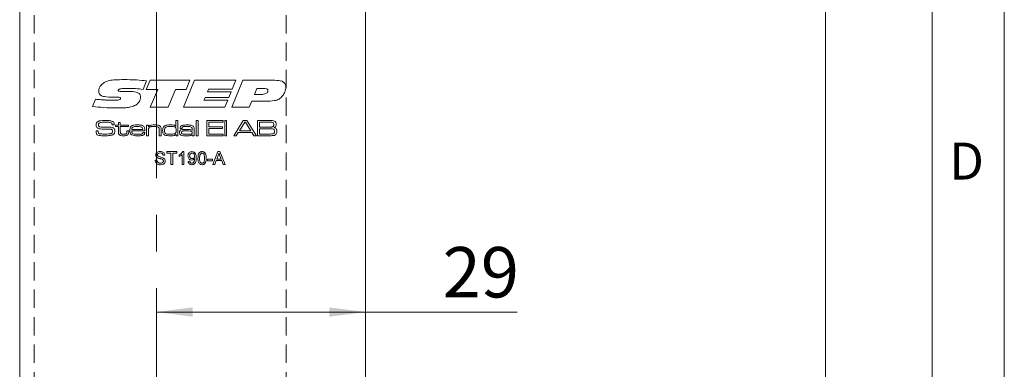
# Model space of a CAD drawing. Units: millimetres. Extents: x 0 to 210, y 0 to 297.
# Drawn here: x 142 to 210, y 167 to 191 of the extents above; entities that cross this region are included whole.
import ezdxf

# ---------------------------------------------------------------- set-up
doc = ezdxf.new("R2010")
doc.units = ezdxf.units.MM
doc.linetypes.add('CENTERX2', pattern=[20.32, 12.7, -2.54, 2.54, -2.54])
doc.linetypes.add('HIDDEN', pattern=[1.905, 1.27, -0.635])
doc.styles.add('SLDTEXTSTYLE0', font='TXT', dxfattribs={"width": 0.75})
doc.dimstyles.new('SLDDIMSTYLE0', dxfattribs={"dimtxt": 3.5, "dimasz": 2.5, "dimexe": 0, "dimexo": 0.0625, "dimgap": 0.875, "dimtad": 1, "dimdec": 1, "dimlfac": 2, "dimrnd": 1e-09, "dimzin": 12, "dimdsep": 46, "dimtxsty": 'SLDTEXTSTYLE0', "dimsah": 1, "dimcen": 0.09, "dimadec": 0, "dimazin": 3, "dimtfac": 1, "dimtdec": 1, "dimtofl": 0, "dimtmove": 0, "dimatfit": 3, "dimfxl": 0, "dimfrac": 2, "dimtolj": 1, "dimtzin": 12, "dimarcsym": 0})

# ---------------------------------------------------------------- blocks, each defined once
blk = doc.blocks.new('_D')
at = {"color": 7, "linetype": 'Continuous', "lineweight": 0}
for p, q in [((166.145, 225.798), (198.586, 225.798)), ((197.586, 225.798), (197.586, 75.798)), ((166.145, 75.798), (198.586, 75.798))]:
    blk.add_line(p, q, dxfattribs=at)
for points in [[(197.586, 225.798), (197.261, 223.298), (197.911, 223.298)], [(197.586, 75.798), (197.911, 78.298), (197.261, 78.298)]]:
    blk.add_solid(points, dxfattribs=at)
at = {"color": 7, "linetype": 'Continuous', "lineweight": 0, "insert": (193.074, 146.919), "char_height": 3.5, "attachment_point": 1, "rotation": 90, "style": 'SLDTEXTSTYLE0'}
blk.add_mtext('300', dxfattribs=at)
blk = doc.blocks.new('_D_9')
at = {"color": 7, "linetype": 'Continuous', "lineweight": 0}
for p, q in [((151.145, 170.549), (165.645, 170.549)), ((165.645, 170.549), (176.181, 170.549))]:
    blk.add_line(p, q, dxfattribs=at)
for points in [[(151.145, 170.549), (153.645, 170.224), (153.645, 170.874)], [(165.645, 170.549), (163.145, 170.874), (163.145, 170.224)]]:
    blk.add_solid(points, dxfattribs=at)
at = {"color": 7, "linetype": 'Continuous', "lineweight": 0, "insert": (171.008, 175.06), "char_height": 3.5, "attachment_point": 1, "style": 'SLDTEXTSTYLE0'}
blk.add_mtext('29', dxfattribs=at)

msp = doc.modelspace()

# ---------------------------------------------------------------- linework, layer by layer
at = {"color": 7, "linetype": 'Continuous', "lineweight": 0}
for p, q in [((210, 297), (210, 0)), ((205, 5), (205, 292))]:
    msp.add_line(p, q, dxfattribs=at)
at = {"color": 7, "linetype": 'CENTERX2', "lineweight": 0}
msp.add_line((151.145, 78.228), (151.145, 227.985), dxfattribs=at)
at = {"color": 7, "linetype": 'Continuous', "lineweight": 15}
for p, q in [((141.645, 76.298), (141.645, 225.298)), ((165.645, 161.798), (165.645, 225.298)), ((150.437, 185.995), (150.692, 186.628)), ((150.692, 186.628), (153.462, 186.628)), ((153.016, 184.752), (153.786, 186.628)), ((153.462, 186.628), (153.211, 185.995)), ((153.786, 186.628), (156.652, 186.628)), ((156.37, 184.752), (157.134, 186.628)), ((156.652, 186.628), (156.405, 186.018)), ((157.134, 186.628), (159.364, 186.628)), ((150.46, 186.593), (150.218, 185.995)), ((151.227, 185.995), (150.437, 185.995)), ((150.711, 184.752), (151.227, 185.995)), ((152.461, 185.995), (151.946, 184.752)), ((153.211, 185.995), (152.461, 185.995)), ((154.755, 186.018), (154.678, 185.831)), ((156.405, 186.018), (154.755, 186.018)), ((158.113, 186.065), (157.941, 185.643)), ((158.581, 186.065), (158.113, 186.065)), ((146.708, 184.808), (146.905, 185.312)), ((148.174, 185.453), (148.118, 185.453)), ((148.795, 185.854), (149.259, 185.854)), ((154.516, 185.432), (154.438, 185.244)), ((154.438, 185.244), (156.088, 185.244)), ((156.161, 185.432), (154.516, 185.432)), ((154.678, 185.831), (156.327, 185.831)), ((156.088, 185.244), (155.882, 184.752)), ((156.327, 185.831), (156.161, 185.432)), ((157.941, 185.643), (158.317, 185.643)), ((151.946, 184.752), (150.711, 184.752)), ((155.882, 184.752), (153.016, 184.752)), ((157.586, 184.752), (156.37, 184.752)), ((157.755, 185.174), (157.586, 184.752)), ((158.756, 185.174), (157.755, 185.174)), ((148.055, 183.529), (148.055, 183.545)), ((148.211, 183.529), (148.055, 183.529)), ((148.306, 183.411), (148.306, 183.514)), ((148.306, 183.514), (148.498, 183.514)), ((148.498, 183.411), (148.306, 183.411)), ((148.498, 183.691), (148.63, 183.691)), ((148.498, 183.514), (148.498, 183.691)), ((148.498, 183.062), (148.498, 183.411)), ((148.63, 183.691), (148.63, 183.514)), ((148.63, 183.514), (149.203, 183.514)), ((148.63, 183.411), (148.63, 183.102)), ((149.203, 183.411), (148.63, 183.411)), ((149.203, 183.514), (149.203, 183.411)), ((149.427, 183.22), (150.189, 183.22)), ((150.453, 183.514), (150.585, 183.514)), ((150.453, 182.779), (150.453, 183.514)), ((150.585, 183.514), (150.585, 183.404)), ((150.585, 183.404), (150.594, 183.404)), ((151.467, 183.194), (151.467, 182.779)), ((152.487, 183.427), (152.496, 183.427)), ((152.496, 183.838), (152.628, 183.838)), ((152.496, 183.427), (152.496, 183.838)), ((152.628, 183.838), (152.628, 182.779)), ((152.924, 183.294), (152.79, 183.294)), ((153.628, 183.139), (153.628, 183.218)), ((153.892, 183.838), (154.024, 183.838)), ((153.892, 182.779), (153.892, 183.838)), ((154.024, 183.838), (154.024, 182.779)), ((154.627, 183.838), (155.774, 183.838)), ((154.627, 182.779), (154.627, 183.838)), ((154.774, 183.72), (154.774, 183.397)), ((155.774, 183.72), (154.774, 183.72)), ((154.774, 183.397), (155.729, 183.397)), ((154.774, 183.279), (154.774, 182.897)), ((155.729, 183.279), (154.774, 183.279)), ((155.729, 183.397), (155.729, 183.279)), ((155.774, 183.838), (155.774, 183.72)), ((155.876, 183.838), (156.009, 183.838)), ((155.876, 182.779), (155.876, 183.838)), ((156.009, 183.838), (156.009, 182.779)), ((156.506, 182.779), (157.171, 183.838)), ((157.269, 183.72), (156.899, 183.117)), ((157.171, 183.838), (157.421, 183.838)), ((157.332, 183.72), (157.269, 183.72)), ((157.697, 183.117), (157.332, 183.72)), ((157.421, 183.838), (158.084, 182.779)), ((158.155, 183.838), (158.924, 183.838)), ((158.155, 182.779), (158.155, 183.838)), ((158.924, 183.72), (158.302, 183.72)), ((158.302, 183.72), (158.302, 183.382)), ((158.302, 183.382), (158.924, 183.382)), ((158.924, 183.264), (158.302, 183.264)), ((158.302, 183.264), (158.302, 182.897)), ((146.95, 183.117), (147.102, 183.117)), ((149.086, 183.117), (149.218, 183.117)), ((149.086, 183.07), (149.086, 183.117)), ((149.218, 183.117), (149.218, 183.07)), ((150.331, 183.117), (149.423, 183.117)), ((150.195, 183), (150.329, 183)), ((150.585, 182.779), (150.453, 182.779)), ((150.585, 183.119), (150.585, 182.779)), ((151.334, 182.779), (151.334, 183.145)), ((151.467, 182.779), (151.334, 182.779)), ((152.51, 182.874), (152.49, 182.874)), ((152.51, 182.779), (152.51, 182.874)), ((152.628, 182.779), (152.51, 182.779)), ((153.616, 183.139), (153.628, 183.139)), ((153.63, 182.865), (153.623, 182.865)), ((153.628, 182.779), (153.63, 182.865)), ((153.76, 182.779), (153.628, 182.779)), ((153.76, 183.167), (153.76, 182.779)), ((154.024, 182.779), (153.892, 182.779)), ((155.774, 182.779), (154.627, 182.779)), ((154.774, 182.897), (155.774, 182.897)), ((155.774, 182.897), (155.774, 182.779)), ((156.009, 182.779), (155.876, 182.779)), ((156.683, 182.779), (156.506, 182.779)), ((156.823, 183), (156.683, 182.779)), ((157.772, 183), (156.823, 183)), ((156.899, 183.117), (157.697, 183.117)), ((157.91, 182.779), (157.772, 183)), ((158.084, 182.779), (157.91, 182.779)), ((158.924, 182.779), (158.155, 182.779)), ((158.302, 182.897), (158.924, 182.897)), ((151.727, 181.425), (151.601, 181.425)), ((151.854, 181.678), (152.557, 181.678)), ((151.854, 181.575), (151.854, 181.678)), ((152.142, 181.575), (151.854, 181.575)), ((152.142, 180.779), (152.142, 181.575)), ((152.557, 181.575), (152.269, 181.575)), ((152.269, 181.575), (152.269, 180.779)), ((152.557, 181.678), (152.557, 181.575)), ((152.718, 181.347), (152.718, 181.454)), ((152.926, 180.779), (152.926, 181.48)), ((152.967, 181.678), (153.041, 181.678)), ((153.041, 181.678), (153.041, 180.779)), ((154.689, 181.148), (155.023, 181.148)), ((154.689, 181.044), (154.689, 181.148)), ((155.023, 181.148), (155.023, 181.044)), ((155.05, 180.779), (155.407, 181.678)), ((155.417, 181.409), (155.325, 181.16)), ((155.325, 181.16), (155.632, 181.16)), ((155.407, 181.678), (155.55, 181.678)), ((155.632, 181.16), (155.545, 181.396)), ((155.55, 181.678), (155.907, 180.779)), ((151.047, 181.091), (151.174, 181.091)), ((152.269, 180.779), (152.142, 180.779)), ((153.041, 180.779), (152.926, 180.779)), ((153.341, 180.998), (153.456, 181.01)), ((155.023, 181.044), (154.689, 181.044)), ((155.185, 180.779), (155.05, 180.779)), ((155.287, 181.056), (155.185, 180.779)), ((155.67, 181.056), (155.287, 181.056)), ((155.772, 180.779), (155.67, 181.056)), ((155.907, 180.779), (155.772, 180.779))]:
    msp.add_line(p, q, dxfattribs=at)
at = {"color": 7, "linetype": 'HIDDEN', "lineweight": 15}
for p, q in [((142.645, 208.298), (142.645, 93.298)), ((160.145, 208.298), (160.145, 93.298))]:
    msp.add_line(p, q, dxfattribs=at)
at = {"color": 7, "linetype": 'Continuous', "lineweight": 15}
for points, knots in [([(147.519, 186.478), (147.639, 186.528), (147.88, 186.628), (148.346, 186.666), (148.68, 186.672), (148.883, 186.675)], [0, 0, 0, 0, 0.279076, 0.55935, 1, 1, 1, 1]), ([(148.883, 186.675), (149.178, 186.67), (149.705, 186.661), (150.229, 186.614), (150.46, 186.593)], [0, 0, 0, 0, 0.559981, 1, 1, 1, 1]), ([(159.364, 186.628), (159.533, 186.623), (159.745, 186.616), (159.97, 186.504), (160.061, 186.416), (160.115, 186.3), (160.12, 186.217), (160.123, 186.175)], [0, 0, 0, 0, 0.499488, 0.62481, 0.749835, 0.874745, 1, 1, 1, 1]), ([(147.13, 185.862), (147.138, 185.932), (147.155, 186.074), (147.287, 186.297), (147.431, 186.409), (147.519, 186.478)], [0, 0, 0, 0, 0.279887, 0.560433, 1, 1, 1, 1]), ([(149.281, 186.065), (149.142, 186.064), (148.933, 186.063), (148.69, 186.045), (148.571, 186.017), (148.517, 185.988), (148.494, 185.96), (148.491, 185.942), (148.49, 185.934)], [0, 0, 0, 0, 0.500369, 0.750464, 0.875336, 0.937641, 0.968933, 1, 1, 1, 1]), ([(148.49, 185.934), (148.491, 185.926), (148.491, 185.912), (148.502, 185.893), (148.519, 185.879), (148.559, 185.861), (148.653, 185.857), (148.738, 185.855), (148.795, 185.854)], [0, 0, 0, 0, 0.062539, 0.125027, 0.187535, 0.250108, 0.499761, 1, 1, 1, 1]), ([(150.218, 185.995), (150.043, 186.016), (149.732, 186.054), (149.419, 186.062), (149.281, 186.065)], [0, 0, 0, 0, 0.5600198, 1, 1, 1, 1]), ([(158.88, 185.92), (158.878, 185.936), (158.876, 185.967), (158.838, 186.019), (158.735, 186.062), (158.642, 186.064), (158.581, 186.065)], [0, 0, 0, 0, 0.125065, 0.250408, 0.499263, 1, 1, 1, 1]), ([(160.123, 186.175), (160.11, 186.051), (160.088, 185.83), (159.969, 185.643), (159.917, 185.561)], [0, 0, 0, 0, 0.55977, 1, 1, 1, 1]), ([(146.905, 185.312), (147.035, 185.3), (147.249, 185.28), (147.548, 185.26), (147.801, 185.248), (147.97, 185.245), (148.054, 185.244)], [0, 0, 0, 0, 0.340003, 0.560004, 0.780003, 1, 1, 1, 1]), ([(148.118, 185.453), (147.921, 185.456), (147.626, 185.46), (147.279, 185.553), (147.144, 185.712), (147.135, 185.812), (147.13, 185.862)], [0, 0, 0, 0, 0.501797, 0.750778, 0.875254, 1, 1, 1, 1]), ([(148.054, 185.244), (148.162, 185.246), (148.323, 185.247), (148.512, 185.263), (148.602, 185.291), (148.647, 185.326), (148.652, 185.353), (148.654, 185.366)], [0, 0, 0, 0, 0.50092, 0.751204, 0.876005, 0.938256, 1, 1, 1, 1]), ([(148.473, 185.455), (148.417, 185.455), (148.317, 185.455), (148.217, 185.454), (148.174, 185.453)], [0, 0, 0, 0, 0.559999, 1, 1, 1, 1]), ([(148.654, 185.366), (148.654, 185.376), (148.652, 185.395), (148.636, 185.42), (148.612, 185.436), (148.558, 185.454), (148.511, 185.455), (148.473, 185.455)], [0, 0, 0, 0, 0.1248899, 0.2499205, 0.3748923, 0.5001555, 1, 1, 1, 1]), ([(149.259, 185.854), (149.419, 185.851), (149.658, 185.847), (149.93, 185.741), (150.027, 185.606), (150.034, 185.526), (150.038, 185.485)], [0, 0, 0, 0, 0.501404, 0.750233, 0.8749637, 1, 1, 1, 1]), ([(150.038, 185.485), (150.033, 185.42), (150.022, 185.289), (149.917, 185.074), (149.782, 184.971), (149.7, 184.908)], [0, 0, 0, 0, 0.280553, 0.561069, 1, 1, 1, 1]), ([(158.317, 185.643), (158.434, 185.646), (158.608, 185.651), (158.801, 185.735), (158.872, 185.832), (158.877, 185.891), (158.88, 185.92)], [0, 0, 0, 0, 0.501039, 0.750128, 0.874947, 1, 1, 1, 1]), ([(159.917, 185.561), (159.833, 185.475), (159.667, 185.302), (159.246, 185.183), (158.942, 185.177), (158.756, 185.174)], [0, 0, 0, 0, 0.279271, 0.558907, 1, 1, 1, 1]), ([(148.45, 184.705), (148.124, 184.711), (147.542, 184.721), (146.963, 184.781), (146.708, 184.808)], [0, 0, 0, 0, 0.559979, 1, 1, 1, 1]), ([(149.7, 184.908), (149.59, 184.86), (149.371, 184.764), (148.944, 184.715), (148.637, 184.709), (148.45, 184.705)], [0, 0, 0, 0, 0.279318, 0.559497, 1, 1, 1, 1]), ([(146.954, 183.54), (146.957, 183.585), (146.962, 183.665), (147.018, 183.722), (147.042, 183.747)], [0, 0, 0, 0, 0.560958, 1, 1, 1, 1]), ([(147.009, 183.348), (146.99, 183.381), (146.956, 183.441), (146.955, 183.509), (146.954, 183.54)], [0, 0, 0, 0, 0.5577339, 1, 1, 1, 1]), ([(147.376, 183.246), (147.303, 183.248), (147.201, 183.25), (147.075, 183.29), (147.031, 183.329), (147.009, 183.348)], [0, 0, 0, 0, 0.560302, 0.780442, 1, 1, 1, 1]), ([(147.042, 183.747), (147.085, 183.769), (147.161, 183.809), (147.246, 183.817), (147.283, 183.821)], [0, 0, 0, 0, 0.558275, 1, 1, 1, 1]), ([(147.153, 183.654), (147.146, 183.645), (147.131, 183.628), (147.118, 183.588), (147.117, 183.559), (147.116, 183.541)], [0, 0, 0, 0, 0.2794928, 0.5596339, 1, 1, 1, 1]), ([(147.116, 183.541), (147.116, 183.523), (147.117, 183.488), (147.13, 183.437), (147.168, 183.408), (147.195, 183.399), (147.208, 183.395)], [0, 0, 0, 0, 0.28089, 0.559942, 0.779379, 1, 1, 1, 1]), ([(147.645, 183.72), (147.551, 183.718), (147.421, 183.716), (147.253, 183.703), (147.186, 183.67), (147.153, 183.654)], [0, 0, 0, 0, 0.561201, 0.781587, 1, 1, 1, 1]), ([(147.208, 183.395), (147.265, 183.386), (147.366, 183.371), (147.468, 183.37), (147.513, 183.37)], [0, 0, 0, 0, 0.55956, 1, 1, 1, 1]), ([(147.283, 183.821), (147.352, 183.827), (147.474, 183.837), (147.597, 183.837), (147.651, 183.838)], [0, 0, 0, 0, 0.559963, 1, 1, 1, 1]), ([(148.007, 183.227), (147.889, 183.235), (147.679, 183.249), (147.468, 183.247), (147.376, 183.246)], [0, 0, 0, 0, 0.559332, 1, 1, 1, 1]), ([(147.513, 183.37), (147.584, 183.37), (147.711, 183.369), (147.837, 183.369), (147.893, 183.368)], [0, 0, 0, 0, 0.559999, 1, 1, 1, 1]), ([(148.036, 183.646), (148.004, 183.666), (147.94, 183.708), (147.801, 183.716), (147.704, 183.719), (147.645, 183.72)], [0, 0, 0, 0, 0.275915, 0.557398, 1, 1, 1, 1]), ([(147.651, 183.838), (147.742, 183.84), (147.906, 183.844), (148.057, 183.785), (148.123, 183.759)], [0, 0, 0, 0, 0.562305, 1, 1, 1, 1]), ([(147.893, 183.368), (147.954, 183.367), (148.039, 183.366), (148.143, 183.326), (148.178, 183.292), (148.195, 183.275)], [0, 0, 0, 0, 0.5600756, 0.7801225, 1, 1, 1, 1]), ([(148.086, 183.077), (148.085, 183.112), (148.084, 183.162), (148.045, 183.212), (148.019, 183.222), (148.007, 183.227)], [0, 0, 0, 0, 0.55926, 0.779321, 1, 1, 1, 1]), ([(148.055, 183.545), (148.055, 183.564), (148.055, 183.599), (148.042, 183.632), (148.036, 183.646)], [0, 0, 0, 0, 0.561398, 1, 1, 1, 1]), ([(148.123, 183.759), (148.142, 183.743), (148.18, 183.712), (148.208, 183.628), (148.21, 183.567), (148.211, 183.529)], [0, 0, 0, 0, 0.2798, 0.559009, 1, 1, 1, 1]), ([(148.195, 183.275), (148.213, 183.243), (148.246, 183.185), (148.247, 183.119), (148.248, 183.09)], [0, 0, 0, 0, 0.558092, 1, 1, 1, 1]), ([(149.291, 183.152), (149.292, 183.2), (149.293, 183.285), (149.328, 183.363), (149.343, 183.396)], [0, 0, 0, 0, 0.560827, 1, 1, 1, 1]), ([(149.343, 183.396), (149.375, 183.431), (149.439, 183.501), (149.609, 183.526), (149.726, 183.528), (149.798, 183.529)], [0, 0, 0, 0, 0.27764, 0.557927, 1, 1, 1, 1]), ([(149.498, 183.378), (149.486, 183.367), (149.461, 183.344), (149.436, 183.289), (149.431, 183.246), (149.427, 183.22)], [0, 0, 0, 0, 0.279413, 0.559537, 1, 1, 1, 1]), ([(149.792, 183.426), (149.735, 183.428), (149.633, 183.431), (149.539, 183.394), (149.498, 183.378)], [0, 0, 0, 0, 0.562349, 1, 1, 1, 1]), ([(150.125, 183.374), (150.065, 183.394), (149.956, 183.429), (149.842, 183.427), (149.792, 183.426)], [0, 0, 0, 0, 0.5571733, 1, 1, 1, 1]), ([(149.798, 183.529), (149.887, 183.529), (150.009, 183.528), (150.168, 183.496), (150.222, 183.451), (150.249, 183.429)], [0, 0, 0, 0, 0.5608366, 0.7807812, 1, 1, 1, 1]), ([(150.189, 183.22), (150.187, 183.254), (150.184, 183.313), (150.143, 183.355), (150.125, 183.374)], [0, 0, 0, 0, 0.561687, 1, 1, 1, 1]), ([(150.249, 183.429), (150.268, 183.405), (150.306, 183.355), (150.328, 183.245), (150.33, 183.166), (150.331, 183.117)], [0, 0, 0, 0, 0.279336, 0.559198, 1, 1, 1, 1]), ([(150.632, 183.34), (150.617, 183.318), (150.593, 183.282), (150.588, 183.221), (150.585, 183.17), (150.585, 183.136), (150.585, 183.119)], [0, 0, 0, 0, 0.338064, 0.55857, 0.779278, 1, 1, 1, 1]), ([(150.594, 183.404), (150.622, 183.437), (150.677, 183.503), (150.833, 183.526), (150.94, 183.528), (151.006, 183.529)], [0, 0, 0, 0, 0.277242, 0.55764, 1, 1, 1, 1]), ([(150.989, 183.426), (150.919, 183.425), (150.821, 183.423), (150.697, 183.392), (150.654, 183.358), (150.632, 183.34)], [0, 0, 0, 0, 0.56057, 0.780692, 1, 1, 1, 1]), ([(151.289, 183.362), (151.265, 183.379), (151.216, 183.412), (151.11, 183.423), (151.035, 183.425), (150.989, 183.426)], [0, 0, 0, 0, 0.278046, 0.558637, 1, 1, 1, 1]), ([(151.006, 183.529), (151.082, 183.528), (151.189, 183.527), (151.325, 183.501), (151.374, 183.465), (151.399, 183.447)], [0, 0, 0, 0, 0.5607428, 0.7807812, 1, 1, 1, 1]), ([(151.334, 183.145), (151.334, 183.171), (151.334, 183.213), (151.329, 183.272), (151.319, 183.322), (151.299, 183.349), (151.289, 183.362)], [0, 0, 0, 0, 0.340503, 0.560801, 0.780555, 1, 1, 1, 1]), ([(151.399, 183.447), (151.415, 183.427), (151.446, 183.388), (151.465, 183.298), (151.466, 183.234), (151.467, 183.194)], [0, 0, 0, 0, 0.279149, 0.559177, 1, 1, 1, 1]), ([(151.57, 183.151), (151.57, 183.198), (151.571, 183.28), (151.604, 183.356), (151.619, 183.389)], [0, 0, 0, 0, 0.560886, 1, 1, 1, 1]), ([(151.619, 183.389), (151.654, 183.428), (151.725, 183.508), (151.919, 183.525), (152.05, 183.527), (152.131, 183.529)], [0, 0, 0, 0, 0.277321, 0.55769, 1, 1, 1, 1]), ([(151.79, 183.386), (151.771, 183.371), (151.731, 183.34), (151.705, 183.253), (151.703, 183.19), (151.702, 183.151)], [0, 0, 0, 0, 0.278651, 0.558665, 1, 1, 1, 1]), ([(152.122, 183.426), (152.059, 183.428), (151.946, 183.431), (151.838, 183.4), (151.79, 183.386)], [0, 0, 0, 0, 0.561707, 1, 1, 1, 1]), ([(152.412, 183.392), (152.358, 183.405), (152.263, 183.427), (152.165, 183.426), (152.122, 183.426)], [0, 0, 0, 0, 0.5588952, 1, 1, 1, 1]), ([(152.131, 183.529), (152.203, 183.529), (152.303, 183.53), (152.43, 183.491), (152.468, 183.448), (152.487, 183.427)], [0, 0, 0, 0, 0.560925, 0.780636, 1, 1, 1, 1]), ([(152.51, 183.146), (152.51, 183.199), (152.509, 183.273), (152.465, 183.359), (152.429, 183.381), (152.412, 183.392)], [0, 0, 0, 0, 0.560287, 0.780138, 1, 1, 1, 1]), ([(152.746, 182.999), (152.746, 183.022), (152.748, 183.067), (152.766, 183.13), (152.808, 183.174), (152.841, 183.188), (152.857, 183.195)], [0, 0, 0, 0, 0.280634, 0.560129, 0.779787, 1, 1, 1, 1]), ([(152.79, 183.326), (152.791, 183.35), (152.794, 183.397), (152.834, 183.46), (152.897, 183.494), (153.035, 183.526), (153.154, 183.528), (153.248, 183.529)], [0, 0, 0, 0, 0.124907, 0.249222, 0.373874, 0.499135, 1, 1, 1, 1]), ([(152.79, 183.294), (152.79, 183.3), (152.79, 183.311), (152.79, 183.321), (152.79, 183.326)], [0, 0, 0, 0, 0.56, 1, 1, 1, 1]), ([(152.857, 183.195), (152.914, 183.204), (153.016, 183.221), (153.119, 183.221), (153.165, 183.22)], [0, 0, 0, 0, 0.559249, 1, 1, 1, 1]), ([(153.255, 183.426), (153.189, 183.425), (153.092, 183.423), (152.97, 183.409), (152.925, 183.354), (152.923, 183.321), (152.922, 183.304)], [0, 0, 0, 0, 0.5022379, 0.7511522, 0.8750613, 1, 1, 1, 1]), ([(152.922, 183.304), (152.923, 183.302), (152.924, 183.299), (152.924, 183.295), (152.924, 183.294)], [0, 0, 0, 0, 0.5583946, 1, 1, 1, 1]), ([(153.165, 183.22), (153.252, 183.219), (153.374, 183.218), (153.536, 183.208), (153.59, 183.162), (153.616, 183.139)], [0, 0, 0, 0, 0.561796, 0.782017, 1, 1, 1, 1]), ([(153.248, 183.529), (153.334, 183.528), (153.453, 183.528), (153.607, 183.504), (153.663, 183.465), (153.691, 183.446)], [0, 0, 0, 0, 0.560865, 0.780917, 1, 1, 1, 1]), ([(153.589, 183.36), (153.562, 183.378), (153.507, 183.416), (153.389, 183.423), (153.305, 183.425), (153.255, 183.426)], [0, 0, 0, 0, 0.2774837, 0.5582694, 1, 1, 1, 1]), ([(153.628, 183.218), (153.627, 183.246), (153.626, 183.297), (153.6, 183.341), (153.589, 183.36)], [0, 0, 0, 0, 0.561604, 1, 1, 1, 1]), ([(153.691, 183.446), (153.709, 183.425), (153.746, 183.382), (153.758, 183.281), (153.759, 183.21), (153.76, 183.167)], [0, 0, 0, 0, 0.278815, 0.558797, 1, 1, 1, 1]), ([(158.924, 183.838), (158.973, 183.837), (159.061, 183.836), (159.149, 183.832), (159.188, 183.831)], [0, 0, 0, 0, 0.560011, 1, 1, 1, 1]), ([(159.242, 183.686), (159.214, 183.697), (159.157, 183.718), (159.048, 183.715), (158.971, 183.718), (158.924, 183.72)], [0, 0, 0, 0, 0.2773245, 0.5583589, 1, 1, 1, 1]), ([(158.924, 183.382), (158.958, 183.382), (159.014, 183.382), (159.092, 183.384), (159.159, 183.387), (159.201, 183.402), (159.222, 183.409)], [0, 0, 0, 0, 0.340351, 0.560586, 0.780701, 1, 1, 1, 1]), ([(159.281, 183.228), (159.25, 183.24), (159.186, 183.265), (159.064, 183.26), (158.977, 183.263), (158.924, 183.264)], [0, 0, 0, 0, 0.2773489, 0.5583717, 1, 1, 1, 1]), ([(159.188, 183.831), (159.239, 183.824), (159.33, 183.813), (159.39, 183.744), (159.416, 183.714)], [0, 0, 0, 0, 0.561194, 1, 1, 1, 1]), ([(159.222, 183.409), (159.234, 183.418), (159.259, 183.436), (159.283, 183.488), (159.285, 183.527), (159.287, 183.551)], [0, 0, 0, 0, 0.279387, 0.559516, 1, 1, 1, 1]), ([(159.287, 183.551), (159.286, 183.579), (159.284, 183.617), (159.265, 183.663), (159.25, 183.678), (159.242, 183.686)], [0, 0, 0, 0, 0.560104, 0.780388, 1, 1, 1, 1]), ([(159.331, 183.082), (159.329, 183.112), (159.328, 183.153), (159.307, 183.204), (159.29, 183.22), (159.281, 183.228)], [0, 0, 0, 0, 0.560096, 0.780412, 1, 1, 1, 1]), ([(159.448, 183.567), (159.448, 183.54), (159.446, 183.485), (159.423, 183.409), (159.368, 183.361), (159.328, 183.345), (159.308, 183.337)], [0, 0, 0, 0, 0.28092, 0.560066, 0.779517, 1, 1, 1, 1]), ([(159.308, 183.337), (159.341, 183.33), (159.406, 183.317), (159.49, 183.221), (159.491, 183.134), (159.492, 183.081)], [0, 0, 0, 0, 0.2810548, 0.5588454, 1, 1, 1, 1]), ([(159.416, 183.714), (159.427, 183.688), (159.447, 183.64), (159.448, 183.589), (159.448, 183.567)], [0, 0, 0, 0, 0.558925, 1, 1, 1, 1]), ([(146.954, 183.07), (146.953, 183.079), (146.952, 183.095), (146.951, 183.11), (146.95, 183.117)], [0, 0, 0, 0, 0.559961, 1, 1, 1, 1]), ([(147.069, 182.829), (147.046, 182.843), (147, 182.87), (146.956, 182.959), (146.955, 183.028), (146.954, 183.07)], [0, 0, 0, 0, 0.280175, 0.559001, 1, 1, 1, 1]), ([(147.501, 182.779), (147.419, 182.777), (147.272, 182.773), (147.131, 182.812), (147.069, 182.829)], [0, 0, 0, 0, 0.561512, 1, 1, 1, 1]), ([(147.103, 183.094), (147.102, 183.056), (147.101, 183.004), (147.131, 182.942), (147.158, 182.929), (147.172, 182.923)], [0, 0, 0, 0, 0.561819, 0.77993, 1, 1, 1, 1]), ([(147.102, 183.117), (147.102, 183.113), (147.102, 183.105), (147.103, 183.097), (147.103, 183.094)], [0, 0, 0, 0, 0.5600736, 1, 1, 1, 1]), ([(147.172, 182.923), (147.251, 182.913), (147.392, 182.895), (147.535, 182.896), (147.598, 182.897)], [0, 0, 0, 0, 0.559318, 1, 1, 1, 1]), ([(148.204, 182.909), (148.148, 182.869), (148.034, 182.789), (147.783, 182.787), (147.608, 182.782), (147.501, 182.779)], [0, 0, 0, 0, 0.2753234, 0.5569967, 1, 1, 1, 1]), ([(147.598, 182.897), (147.668, 182.897), (147.794, 182.897), (147.919, 182.913), (147.974, 182.92)], [0, 0, 0, 0, 0.560162, 1, 1, 1, 1]), ([(147.974, 182.92), (147.993, 182.926), (148.031, 182.937), (148.08, 182.994), (148.084, 183.045), (148.086, 183.077)], [0, 0, 0, 0, 0.280695, 0.560186, 1, 1, 1, 1]), ([(148.248, 183.09), (148.247, 183.054), (148.245, 182.991), (148.217, 182.934), (148.204, 182.909)], [0, 0, 0, 0, 0.560551, 1, 1, 1, 1]), ([(148.543, 182.861), (148.532, 182.877), (148.51, 182.91), (148.498, 182.981), (148.498, 183.031), (148.498, 183.062)], [0, 0, 0, 0, 0.27938, 0.559256, 1, 1, 1, 1]), ([(148.864, 182.779), (148.8, 182.781), (148.712, 182.783), (148.601, 182.812), (148.562, 182.844), (148.543, 182.861)], [0, 0, 0, 0, 0.560696, 0.780803, 1, 1, 1, 1]), ([(148.63, 183.102), (148.63, 183.081), (148.631, 183.048), (148.633, 183.002), (148.636, 182.962), (148.653, 182.941), (148.661, 182.931)], [0, 0, 0, 0, 0.3406394, 0.5610483, 0.7805731, 1, 1, 1, 1]), ([(148.661, 182.931), (148.678, 182.918), (148.712, 182.893), (148.788, 182.884), (148.841, 182.883), (148.874, 182.882)], [0, 0, 0, 0, 0.278222, 0.558723, 1, 1, 1, 1]), ([(149.174, 182.868), (149.151, 182.847), (149.104, 182.804), (148.992, 182.783), (148.912, 182.781), (148.864, 182.779)], [0, 0, 0, 0, 0.2783906, 0.5586933, 1, 1, 1, 1]), ([(148.874, 182.882), (148.911, 182.882), (148.963, 182.882), (149.029, 182.9), (149.051, 182.921), (149.061, 182.931)], [0, 0, 0, 0, 0.560903, 0.780786, 1, 1, 1, 1]), ([(149.061, 182.931), (149.071, 182.956), (149.088, 183.001), (149.086, 183.049), (149.086, 183.07)], [0, 0, 0, 0, 0.556554, 1, 1, 1, 1]), ([(149.218, 183.07), (149.219, 183.03), (149.221, 182.959), (149.189, 182.895), (149.174, 182.868)], [0, 0, 0, 0, 0.56209, 1, 1, 1, 1]), ([(149.414, 182.842), (149.389, 182.863), (149.339, 182.906), (149.298, 183.018), (149.294, 183.101), (149.291, 183.152)], [0, 0, 0, 0, 0.27921, 0.559384, 1, 1, 1, 1]), ([(149.882, 182.779), (149.792, 182.777), (149.633, 182.773), (149.481, 182.821), (149.414, 182.842)], [0, 0, 0, 0, 0.561967, 1, 1, 1, 1]), ([(149.423, 183.117), (149.425, 183.081), (149.428, 183.015), (149.467, 182.963), (149.483, 182.939)], [0, 0, 0, 0, 0.562154, 1, 1, 1, 1]), ([(149.483, 182.939), (149.516, 182.923), (149.582, 182.889), (149.714, 182.885), (149.808, 182.883), (149.865, 182.882)], [0, 0, 0, 0, 0.27796, 0.558671, 1, 1, 1, 1]), ([(149.865, 182.882), (149.923, 182.883), (150.002, 182.884), (150.106, 182.896), (150.145, 182.918), (150.165, 182.93)], [0, 0, 0, 0, 0.56084, 0.781002, 1, 1, 1, 1]), ([(150.329, 183), (150.327, 182.976), (150.323, 182.93), (150.287, 182.866), (150.229, 182.825), (150.094, 182.782), (149.976, 182.781), (149.882, 182.779)], [0, 0, 0, 0, 0.124992, 0.249632, 0.374369, 0.499567, 1, 1, 1, 1]), ([(150.165, 182.93), (150.173, 182.941), (150.189, 182.962), (150.193, 182.988), (150.195, 183)], [0, 0, 0, 0, 0.558009, 1, 1, 1, 1]), ([(151.715, 182.829), (151.685, 182.848), (151.625, 182.887), (151.574, 183.007), (151.571, 183.096), (151.57, 183.151)], [0, 0, 0, 0, 0.279468, 0.558949, 1, 1, 1, 1]), ([(151.702, 183.151), (151.704, 183.105), (151.707, 183.037), (151.744, 182.949), (151.867, 182.875), (151.985, 182.879), (152.079, 182.882)], [0, 0, 0, 0, 0.250425, 0.375425, 0.499748, 1, 1, 1, 1]), ([(152.098, 182.779), (152.025, 182.778), (151.894, 182.774), (151.77, 182.812), (151.715, 182.829)], [0, 0, 0, 0, 0.5613588, 1, 1, 1, 1]), ([(152.079, 182.882), (152.144, 182.88), (152.261, 182.877), (152.373, 182.909), (152.422, 182.922)], [0, 0, 0, 0, 0.5617474, 1, 1, 1, 1]), ([(152.49, 182.874), (152.46, 182.847), (152.402, 182.794), (152.258, 182.782), (152.159, 182.78), (152.098, 182.779)], [0, 0, 0, 0, 0.277983, 0.558286, 1, 1, 1, 1]), ([(152.422, 182.922), (152.441, 182.937), (152.479, 182.966), (152.507, 183.049), (152.509, 183.109), (152.51, 183.146)], [0, 0, 0, 0, 0.279147, 0.558967, 1, 1, 1, 1]), ([(152.823, 182.827), (152.808, 182.838), (152.777, 182.86), (152.747, 182.922), (152.746, 182.97), (152.746, 182.999)], [0, 0, 0, 0, 0.280229, 0.559387, 1, 1, 1, 1]), ([(153.25, 182.779), (153.168, 182.776), (153.023, 182.771), (152.884, 182.81), (152.823, 182.827)], [0, 0, 0, 0, 0.562661, 1, 1, 1, 1]), ([(152.93, 183.094), (152.921, 183.088), (152.902, 183.077), (152.881, 183.043), (152.879, 183.014), (152.878, 182.997)], [0, 0, 0, 0, 0.280264, 0.560355, 1, 1, 1, 1]), ([(152.878, 182.997), (152.879, 182.986), (152.88, 182.963), (152.898, 182.925), (152.924, 182.911), (152.94, 182.902)], [0, 0, 0, 0, 0.281301, 0.561907, 1, 1, 1, 1]), ([(153.252, 183.117), (153.215, 183.117), (153.155, 183.117), (153.071, 183.115), (152.999, 183.113), (152.953, 183.1), (152.93, 183.094)], [0, 0, 0, 0, 0.340314, 0.560515, 0.780682, 1, 1, 1, 1]), ([(152.94, 182.902), (152.978, 182.896), (153.041, 182.886), (153.13, 182.884), (153.205, 182.882), (153.255, 182.882), (153.28, 182.882)], [0, 0, 0, 0, 0.339365, 0.559569, 0.779784, 1, 1, 1, 1]), ([(153.623, 182.865), (153.595, 182.841), (153.537, 182.792), (153.401, 182.782), (153.307, 182.78), (153.25, 182.779)], [0, 0, 0, 0, 0.2783763, 0.558535, 1, 1, 1, 1]), ([(153.628, 183), (153.627, 183.009), (153.626, 183.027), (153.615, 183.052), (153.596, 183.072), (153.549, 183.1), (153.43, 183.115), (153.324, 183.116), (153.252, 183.117)], [0, 0, 0, 0, 0.062477, 0.124948, 0.187364, 0.24986, 0.499316, 1, 1, 1, 1]), ([(153.28, 182.882), (153.347, 182.883), (153.448, 182.885), (153.561, 182.899), (153.602, 182.93), (153.623, 182.957), (153.626, 182.983), (153.628, 183)], [0, 0, 0, 0, 0.501302, 0.750578, 0.813141, 0.875625, 1, 1, 1, 1]), ([(158.924, 182.897), (158.993, 182.894), (159.117, 182.89), (159.235, 182.926), (159.286, 182.942)], [0, 0, 0, 0, 0.563064, 1, 1, 1, 1]), ([(159.167, 182.786), (159.121, 182.784), (159.04, 182.78), (158.959, 182.779), (158.924, 182.779)], [0, 0, 0, 0, 0.559986, 1, 1, 1, 1]), ([(159.429, 182.862), (159.408, 182.846), (159.366, 182.815), (159.273, 182.795), (159.207, 182.79), (159.167, 182.786)], [0, 0, 0, 0, 0.279269, 0.559305, 1, 1, 1, 1]), ([(159.286, 182.942), (159.296, 182.952), (159.315, 182.974), (159.329, 183.023), (159.33, 183.06), (159.331, 183.082)], [0, 0, 0, 0, 0.278841, 0.55913, 1, 1, 1, 1]), ([(159.492, 183.081), (159.492, 183.036), (159.491, 182.957), (159.448, 182.891), (159.429, 182.862)], [0, 0, 0, 0, 0.5622243, 1, 1, 1, 1]), ([(151.082, 181.444), (151.085, 181.471), (151.091, 181.527), (151.136, 181.599), (151.233, 181.674), (151.328, 181.683), (151.394, 181.69)], [0, 0, 0, 0, 0.187031, 0.374094, 0.561123, 1, 1, 1, 1]), ([(151.215, 181.249), (151.194, 181.261), (151.154, 181.284), (151.096, 181.347), (151.087, 181.407), (151.082, 181.444)], [0, 0, 0, 0, 0.281443, 0.562315, 1, 1, 1, 1]), ([(151.399, 181.586), (151.354, 181.584), (151.287, 181.58), (151.229, 181.525), (151.211, 181.485), (151.21, 181.463), (151.209, 181.452)], [0, 0, 0, 0, 0.498773, 0.74858, 0.874241, 1, 1, 1, 1]), ([(151.209, 181.452), (151.21, 181.435), (151.213, 181.405), (151.232, 181.383), (151.241, 181.373)], [0, 0, 0, 0, 0.559617, 1, 1, 1, 1]), ([(151.528, 181.15), (151.492, 181.161), (151.434, 181.18), (151.351, 181.201), (151.281, 181.221), (151.237, 181.24), (151.215, 181.249)], [0, 0, 0, 0, 0.339949, 0.560032, 0.780086, 1, 1, 1, 1]), ([(151.241, 181.373), (151.306, 181.348), (151.422, 181.304), (151.542, 181.268), (151.594, 181.252)], [0, 0, 0, 0, 0.5583784, 1, 1, 1, 1]), ([(151.394, 181.69), (151.439, 181.687), (151.528, 181.682), (151.642, 181.625), (151.713, 181.529), (151.723, 181.46), (151.727, 181.425)], [0, 0, 0, 0, 0.280828, 0.560165, 0.779863, 1, 1, 1, 1]), ([(151.601, 181.425), (151.596, 181.452), (151.586, 181.505), (151.514, 181.579), (151.443, 181.583), (151.399, 181.586)], [0, 0, 0, 0, 0.281092, 0.560226, 1, 1, 1, 1]), ([(151.624, 181.028), (151.622, 181.044), (151.619, 181.075), (151.586, 181.122), (151.55, 181.139), (151.528, 181.15)], [0, 0, 0, 0, 0.2801017, 0.5599184, 1, 1, 1, 1]), ([(151.594, 181.252), (151.618, 181.24), (151.666, 181.216), (151.717, 181.161), (151.746, 181.097), (151.749, 181.055), (151.75, 181.035)], [0, 0, 0, 0, 0.2803538, 0.5598589, 0.7798336, 1, 1, 1, 1]), ([(152.718, 181.454), (152.774, 181.485), (152.874, 181.542), (152.939, 181.637), (152.967, 181.678)], [0, 0, 0, 0, 0.5604323, 1, 1, 1, 1]), ([(152.926, 181.48), (152.89, 181.45), (152.827, 181.397), (152.751, 181.363), (152.718, 181.347)], [0, 0, 0, 0, 0.559705, 1, 1, 1, 1]), ([(153.329, 181.38), (153.333, 181.423), (153.339, 181.508), (153.41, 181.609), (153.504, 181.669), (153.571, 181.675), (153.605, 181.678)], [0, 0, 0, 0, 0.280304, 0.559579, 0.779687, 1, 1, 1, 1]), ([(153.584, 181.091), (153.544, 181.096), (153.463, 181.107), (153.378, 181.189), (153.335, 181.285), (153.331, 181.348), (153.329, 181.38)], [0, 0, 0, 0, 0.279023, 0.558555, 0.77904, 1, 1, 1, 1]), ([(153.622, 181.575), (153.594, 181.571), (153.538, 181.564), (153.479, 181.506), (153.448, 181.44), (153.446, 181.396), (153.444, 181.374)], [0, 0, 0, 0, 0.2792821, 0.5585523, 0.7790694, 1, 1, 1, 1]), ([(153.444, 181.374), (153.447, 181.347), (153.451, 181.294), (153.497, 181.232), (153.557, 181.198), (153.599, 181.196), (153.62, 181.194)], [0, 0, 0, 0, 0.280188, 0.559425, 0.77941, 1, 1, 1, 1]), ([(153.79, 181.208), (153.76, 181.171), (153.705, 181.106), (153.621, 181.095), (153.584, 181.091)], [0, 0, 0, 0, 0.559107, 1, 1, 1, 1]), ([(153.905, 181.247), (153.902, 181.136), (153.897, 180.998), (153.808, 180.86), (153.746, 180.807), (153.67, 180.773), (153.616, 180.77), (153.589, 180.768)], [0, 0, 0, 0, 0.498569, 0.624, 0.749309, 0.87459, 1, 1, 1, 1]), ([(153.595, 180.872), (153.612, 180.873), (153.647, 180.875), (153.694, 180.899), (153.732, 180.935), (153.777, 181.03), (153.785, 181.117), (153.791, 181.186)], [0, 0, 0, 0, 0.1251929, 0.2503269, 0.3753187, 0.5006036, 1, 1, 1, 1]), ([(153.605, 181.678), (153.654, 181.671), (153.754, 181.656), (153.897, 181.501), (153.902, 181.349), (153.905, 181.247)], [0, 0, 0, 0, 0.24992, 0.499872, 1, 1, 1, 1]), ([(153.62, 181.194), (153.646, 181.197), (153.7, 181.203), (153.759, 181.255), (153.787, 181.319), (153.789, 181.361), (153.79, 181.382)], [0, 0, 0, 0, 0.27953, 0.558704, 0.779022, 1, 1, 1, 1]), ([(153.79, 181.382), (153.789, 181.409), (153.785, 181.463), (153.745, 181.529), (153.686, 181.569), (153.644, 181.573), (153.622, 181.575)], [0, 0, 0, 0, 0.280638, 0.559922, 0.779693, 1, 1, 1, 1]), ([(153.791, 181.186), (153.791, 181.19), (153.791, 181.197), (153.79, 181.205), (153.79, 181.208)], [0, 0, 0, 0, 0.5599975, 1, 1, 1, 1]), ([(154.021, 181.223), (154.024, 181.326), (154.029, 181.456), (154.105, 181.59), (154.161, 181.643), (154.232, 181.674), (154.283, 181.677), (154.309, 181.678)], [0, 0, 0, 0, 0.499127, 0.624506, 0.749594, 0.874674, 1, 1, 1, 1]), ([(154.108, 180.854), (154.077, 180.92), (154.022, 181.037), (154.021, 181.166), (154.021, 181.223)], [0, 0, 0, 0, 0.557973, 1, 1, 1, 1]), ([(154.188, 181.513), (154.169, 181.461), (154.136, 181.367), (154.136, 181.267), (154.136, 181.223)], [0, 0, 0, 0, 0.558062, 1, 1, 1, 1]), ([(154.136, 181.223), (154.137, 181.15), (154.138, 181.058), (154.173, 180.953), (154.208, 180.91), (154.254, 180.877), (154.29, 180.873), (154.309, 180.872)], [0, 0, 0, 0, 0.500363, 0.625568, 0.750538, 0.875304, 1, 1, 1, 1]), ([(154.308, 181.575), (154.281, 181.571), (154.233, 181.564), (154.202, 181.529), (154.188, 181.513)], [0, 0, 0, 0, 0.5583399, 1, 1, 1, 1]), ([(154.482, 181.223), (154.481, 181.297), (154.48, 181.389), (154.444, 181.494), (154.409, 181.537), (154.363, 181.569), (154.326, 181.573), (154.308, 181.575)], [0, 0, 0, 0, 0.500352, 0.625529, 0.750516, 0.875255, 1, 1, 1, 1]), ([(154.309, 181.678), (154.334, 181.677), (154.385, 181.673), (154.457, 181.643), (154.514, 181.591), (154.585, 181.454), (154.592, 181.325), (154.597, 181.223)], [0, 0, 0, 0, 0.125383, 0.250634, 0.375701, 0.501117, 1, 1, 1, 1]), ([(154.597, 181.223), (154.593, 181.119), (154.589, 180.989), (154.513, 180.856), (154.457, 180.803), (154.385, 180.772), (154.334, 180.769), (154.309, 180.768)], [0, 0, 0, 0, 0.499116, 0.624469, 0.74956, 0.874661, 1, 1, 1, 1]), ([(154.309, 180.872), (154.327, 180.874), (154.364, 180.877), (154.41, 180.91), (154.444, 180.953), (154.48, 181.058), (154.481, 181.15), (154.482, 181.223)], [0, 0, 0, 0, 0.124658, 0.249391, 0.374377, 0.49959, 1, 1, 1, 1]), ([(155.479, 181.575), (155.47, 181.542), (155.455, 181.485), (155.429, 181.432), (155.417, 181.409)], [0, 0, 0, 0, 0.559908, 1, 1, 1, 1]), ([(155.545, 181.396), (155.532, 181.429), (155.51, 181.489), (155.488, 181.548), (155.479, 181.575)], [0, 0, 0, 0, 0.560002, 1, 1, 1, 1]), ([(151.424, 180.768), (151.371, 180.77), (151.267, 180.776), (151.136, 180.851), (151.061, 180.968), (151.052, 181.05), (151.047, 181.091)], [0, 0, 0, 0, 0.280801, 0.559621, 0.779651, 1, 1, 1, 1]), ([(151.174, 181.091), (151.179, 181.056), (151.189, 180.988), (151.256, 180.913), (151.338, 180.877), (151.391, 180.873), (151.418, 180.872)], [0, 0, 0, 0, 0.280593, 0.558637, 0.779198, 1, 1, 1, 1]), ([(151.418, 180.872), (151.445, 180.873), (151.499, 180.877), (151.569, 180.91), (151.614, 180.965), (151.621, 181.007), (151.624, 181.028)], [0, 0, 0, 0, 0.280849, 0.560832, 0.780509, 1, 1, 1, 1]), ([(151.75, 181.035), (151.743, 180.991), (151.729, 180.903), (151.607, 180.789), (151.493, 180.776), (151.424, 180.768)], [0, 0, 0, 0, 0.279942, 0.560093, 1, 1, 1, 1]), ([(153.589, 180.768), (153.554, 180.771), (153.483, 180.777), (153.401, 180.838), (153.355, 180.917), (153.346, 180.971), (153.341, 180.998)], [0, 0, 0, 0, 0.279963, 0.558965, 0.779242, 1, 1, 1, 1]), ([(153.456, 181.01), (153.46, 180.99), (153.469, 180.95), (153.501, 180.902), (153.547, 180.875), (153.579, 180.873), (153.595, 180.872)], [0, 0, 0, 0, 0.280711, 0.55976, 0.779657, 1, 1, 1, 1]), ([(154.309, 180.768), (154.266, 180.772), (154.188, 180.778), (154.133, 180.831), (154.108, 180.854)], [0, 0, 0, 0, 0.559716, 1, 1, 1, 1])]:
    msp.add_open_spline(points, degree=3, knots=knots, dxfattribs=at)

# ---------------------------------------------------------------- texts
at = {"color": 7, "linetype": 'Continuous', "lineweight": 0, "insert": (206.181, 182.303), "char_height": 2.562, "attachment_point": 1, "style": 'SLDTEXTSTYLE0'}
msp.add_mtext('D', dxfattribs=at)

# ---------------------------------------------------------------- dimensions: what is measured, and where the dimension line sits
at = {"color": 7, "linetype": 'Continuous', "lineweight": 0}
dim = msp.add_linear_dim(base=(165.645, 170.549), p1=(151.145, 227.985), p2=(165.645, 161.798), dimstyle='SLDDIMSTYLE0', dxfattribs=at)
dim.commit()
dim.dimension.update_dxf_attribs({"geometry": '_D_9', "text_midpoint": (173.595, 170.549), "dimtype": 160})
dim = msp.add_linear_dim(base=(197.586, 75.798), p1=(165.145, 225.798), p2=(165.145, 75.798), angle=90, dimstyle='SLDDIMSTYLE0', dxfattribs=at)
dim.commit()
dim.dimension.update_dxf_attribs({"geometry": '_D', "text_midpoint": (197.586, 150.798), "dimtype": 160})

doc.saveas('drawing.dxf')
